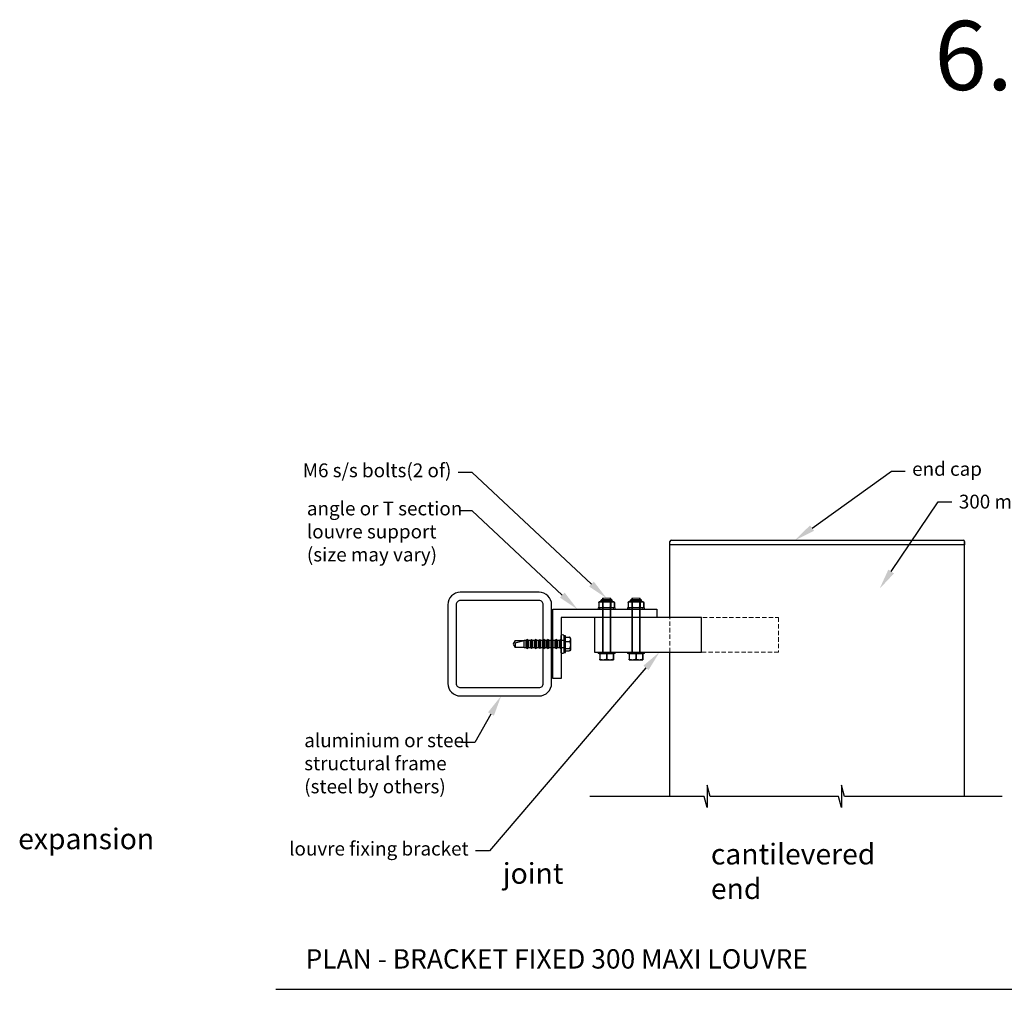
# Model space of a CAD drawing. Units: millimetres. Extents: x 5305 to 53915, y -11887 to 10420.
# Drawn here: x 17118 to 17830, y 2528 to 3230 of the extents above; entities that cross this region are included whole.
import ezdxf
from ezdxf import colors
from ezdxf.entities.mleader import LeaderData, LeaderLine
from ezdxf.math import Vec2, Vec3

# ---------------------------------------------------------------- set-up
doc = ezdxf.new("R2010")
doc.units = ezdxf.units.MM
doc.header["$MEASUREMENT"] = 0
doc.linetypes.add('HIDDEN2', pattern=[4.7625, 3.175, -1.5875])
for name, color, linetype in [('75X75X4', 7, 'Continuous'), ('Annotation', 7, 'Continuous'), ('Template heading', 7, 'Continuous')]:
    doc.layers.add(name, color=color, linetype=linetype)
doc.styles.get("Standard").update_dxf_attribs({"font": 'GIL_____.TTF', "height": 2})

msp = doc.modelspace()

# ---------------------------------------------------------------- linework, layer by layer
for p, q in [((17588.041, 2849.518), (17588.041, 2852.018)), ((17801.052, 2849.518), (17588.041, 2849.518)), ((17589.041, 2853.018), (17800.052, 2853.018)), ((17801.052, 2852.018), (17801.052, 2849.518)), ((17474.934, 2778.432), (17474.582, 2777.822)), ((17474.582, 2777.822), (17474.934, 2777.212)), ((17476.026, 2780.322), (17474.934, 2778.432)), ((17476.026, 2778.704), (17474.934, 2778.432)), ((17474.934, 2777.212), (17476.026, 2775.322)), ((17476.026, 2778.704), (17482.516, 2780.322)), ((17476.026, 2780.322), (17482.516, 2780.322)), ((17476.026, 2778.704), (17476.026, 2775.322)), ((17484.119, 2780.322), (17482.516, 2780.322)), ((17482.516, 2775.322), (17482.516, 2780.322)), ((17484.908, 2781.111), (17484.119, 2780.322)), ((17484.119, 2775.322), (17484.119, 2780.322)), ((17485.697, 2780.322), (17484.908, 2781.111)), ((17484.908, 2774.533), (17484.908, 2781.111)), ((17487.119, 2780.322), (17485.697, 2780.322)), ((17485.697, 2775.322), (17485.697, 2780.322)), ((17487.908, 2781.111), (17487.119, 2780.322)), ((17487.119, 2775.322), (17487.119, 2780.322)), ((17488.697, 2780.322), (17487.908, 2781.111)), ((17487.908, 2774.533), (17487.908, 2781.111)), ((17490.119, 2780.322), (17488.697, 2780.322)), ((17488.697, 2775.322), (17488.697, 2780.322)), ((17490.908, 2781.111), (17490.119, 2780.322)), ((17490.119, 2775.322), (17490.119, 2780.322)), ((17491.697, 2780.322), (17490.908, 2781.111)), ((17490.908, 2774.533), (17490.908, 2781.111)), ((17493.119, 2780.322), (17491.697, 2780.322)), ((17491.697, 2775.322), (17491.697, 2780.322)), ((17493.908, 2781.111), (17493.119, 2780.322)), ((17493.119, 2775.322), (17493.119, 2780.322)), ((17494.697, 2780.322), (17493.908, 2781.111)), ((17493.908, 2774.533), (17493.908, 2781.111)), ((17496.119, 2780.322), (17494.697, 2780.322)), ((17494.697, 2775.322), (17494.697, 2780.322)), ((17496.908, 2781.111), (17496.119, 2780.322)), ((17496.119, 2775.322), (17496.119, 2780.322)), ((17497.697, 2780.322), (17496.908, 2781.111)), ((17496.908, 2774.533), (17496.908, 2781.111)), ((17499.119, 2780.322), (17497.697, 2780.322)), ((17497.697, 2775.322), (17497.697, 2780.322)), ((17499.908, 2781.111), (17499.119, 2780.322)), ((17499.119, 2775.322), (17499.119, 2780.322)), ((17500.697, 2780.322), (17499.908, 2781.111)), ((17499.908, 2774.533), (17499.908, 2781.111)), ((17502.119, 2780.322), (17500.697, 2780.322)), ((17500.697, 2775.322), (17500.697, 2780.322)), ((17502.908, 2781.111), (17502.119, 2780.322)), ((17502.119, 2775.322), (17502.119, 2780.322)), ((17503.697, 2780.322), (17502.908, 2781.111)), ((17502.908, 2774.533), (17502.908, 2781.111)), ((17505.119, 2780.322), (17503.697, 2780.322)), ((17503.697, 2775.322), (17503.697, 2780.322)), ((17505.908, 2781.111), (17505.119, 2780.322)), ((17505.119, 2775.322), (17505.119, 2780.322)), ((17506.697, 2780.322), (17505.908, 2781.111)), ((17505.908, 2774.533), (17505.908, 2781.111)), ((17508.119, 2780.322), (17506.697, 2780.322)), ((17506.697, 2775.322), (17506.697, 2780.322)), ((17508.908, 2781.111), (17508.119, 2780.322)), ((17508.119, 2775.322), (17508.119, 2780.322)), ((17509.697, 2780.322), (17508.908, 2781.111)), ((17508.908, 2774.533), (17508.908, 2781.111)), ((17511.447, 2780.322), (17509.697, 2780.322)), ((17509.697, 2775.322), (17509.697, 2780.322)), ((17512.577, 2783.822), (17511.447, 2783.822)), ((17511.447, 2771.822), (17511.447, 2783.822)), ((17512.577, 2771.822), (17512.577, 2783.822)), ((17512.577, 2782.807), (17515.077, 2782.807)), ((17512.577, 2779.637), (17515.077, 2779.637)), ((17516.077, 2781.868), (17516.077, 2777.822)), ((17516.077, 2777.822), (17516.077, 2773.776)), ((17482.516, 2775.322), (17476.026, 2775.322)), ((17482.516, 2775.322), (17484.119, 2775.322)), ((17484.119, 2775.322), (17484.908, 2774.533)), ((17484.908, 2774.533), (17485.697, 2775.322)), ((17485.697, 2775.322), (17487.119, 2775.322)), ((17487.119, 2775.322), (17487.908, 2774.533)), ((17487.908, 2774.533), (17488.697, 2775.322)), ((17488.697, 2775.322), (17490.119, 2775.322)), ((17490.119, 2775.322), (17490.908, 2774.533)), ((17490.908, 2774.533), (17491.697, 2775.322)), ((17491.697, 2775.322), (17493.119, 2775.322)), ((17493.119, 2775.322), (17493.908, 2774.533)), ((17493.908, 2774.533), (17494.697, 2775.322)), ((17494.697, 2775.322), (17496.119, 2775.322)), ((17496.119, 2775.322), (17496.908, 2774.533)), ((17496.908, 2774.533), (17497.697, 2775.322)), ((17497.697, 2775.322), (17499.119, 2775.322)), ((17499.119, 2775.322), (17499.908, 2774.533)), ((17499.908, 2774.533), (17500.697, 2775.322)), ((17500.697, 2775.322), (17502.119, 2775.322)), ((17502.119, 2775.322), (17502.908, 2774.533)), ((17502.908, 2774.533), (17503.697, 2775.322)), ((17503.697, 2775.322), (17505.119, 2775.322)), ((17505.119, 2775.322), (17505.908, 2774.533)), ((17505.908, 2774.533), (17506.697, 2775.322)), ((17506.697, 2775.322), (17508.119, 2775.322)), ((17508.119, 2775.322), (17508.908, 2774.533)), ((17508.908, 2774.533), (17509.697, 2775.322)), ((17509.697, 2775.322), (17511.447, 2775.322)), ((17511.447, 2771.822), (17512.577, 2771.822)), ((17512.577, 2774.652), (17515.077, 2774.652)), ((17512.577, 2772.837), (17515.077, 2772.837)), ((17537.234, 2770.522), (17537.412, 2770.522)), ((17537.234, 2770.522), (17537.234, 2767.022)), ((17537.394, 2771.018), (17547.074, 2771.018)), ((17537.412, 2770.522), (17537.412, 2767.022)), ((17542.056, 2770.522), (17542.412, 2770.522)), ((17542.056, 2770.522), (17542.056, 2767.022)), ((17542.412, 2770.522), (17542.412, 2767.022)), ((17547.056, 2770.522), (17547.234, 2770.522)), ((17547.056, 2770.522), (17547.056, 2767.022)), ((17547.234, 2770.522), (17547.234, 2767.022)), ((17558.447, 2770.522), (17558.625, 2770.522)), ((17558.447, 2770.522), (17558.447, 2767.022)), ((17558.607, 2771.018), (17568.287, 2771.018)), ((17558.625, 2770.522), (17558.625, 2767.022)), ((17563.269, 2770.522), (17563.625, 2770.522)), ((17563.269, 2770.522), (17563.269, 2767.022)), ((17563.625, 2770.522), (17563.625, 2767.022)), ((17568.269, 2770.522), (17568.447, 2770.522)), ((17568.269, 2770.522), (17568.269, 2767.022)), ((17568.447, 2770.522), (17568.447, 2767.022)), ((17537.234, 2767.022), (17537.412, 2767.022)), ((17537.484, 2766.522), (17546.984, 2766.522)), ((17542.056, 2767.022), (17542.412, 2767.022)), ((17547.056, 2767.022), (17547.234, 2767.022)), ((17558.447, 2767.022), (17558.625, 2767.022)), ((17558.697, 2766.522), (17568.197, 2766.522)), ((17563.269, 2767.022), (17563.625, 2767.022)), ((17568.269, 2767.022), (17568.447, 2767.022))]:
    msp.add_line(p, q)
at = {"color": 7, "linetype": 'Continuous', "lineweight": 25}
for p, q in [((17536.56, 2808.018), (17536.56, 2804.518)), ((17536.563, 2808.018), (17536.56, 2808.018)), ((17536.563, 2808.018), (17536.563, 2804.518)), ((17538.983, 2810.018), (17545.484, 2810.018)), ((17539.553, 2808.018), (17539.244, 2808.018)), ((17539.244, 2808.018), (17539.244, 2804.518)), ((17539.553, 2808.018), (17539.553, 2804.518)), ((17544.915, 2808.018), (17544.915, 2804.518)), ((17545.223, 2808.018), (17544.915, 2808.018)), ((17545.223, 2808.018), (17545.223, 2804.518)), ((17547.907, 2808.018), (17547.904, 2808.018)), ((17547.904, 2808.018), (17547.904, 2804.518)), ((17547.907, 2804.518), (17547.907, 2808.018)), ((17557.773, 2808.018), (17557.773, 2804.518)), ((17557.776, 2808.018), (17557.773, 2808.018)), ((17557.776, 2808.018), (17557.776, 2804.518)), ((17560.196, 2810.018), (17566.698, 2810.018)), ((17560.766, 2808.018), (17560.457, 2808.018)), ((17560.457, 2808.018), (17560.457, 2804.518)), ((17560.766, 2808.018), (17560.766, 2804.518)), ((17566.128, 2808.018), (17566.128, 2804.518)), ((17566.437, 2808.018), (17566.128, 2808.018)), ((17566.437, 2808.018), (17566.437, 2804.518)), ((17569.12, 2808.018), (17569.118, 2808.018)), ((17569.118, 2808.018), (17569.118, 2804.518)), ((17569.12, 2804.518), (17569.12, 2808.018)), ((17536.563, 2804.518), (17536.56, 2804.518)), ((17546.984, 2804.018), (17537.484, 2804.018)), ((17539.553, 2804.518), (17539.244, 2804.518)), ((17545.223, 2804.518), (17544.915, 2804.518)), ((17547.907, 2804.518), (17547.904, 2804.518)), ((17557.776, 2804.518), (17557.773, 2804.518)), ((17568.197, 2804.018), (17558.697, 2804.018)), ((17560.766, 2804.518), (17560.457, 2804.518)), ((17566.437, 2804.518), (17566.128, 2804.518)), ((17569.12, 2804.518), (17569.118, 2804.518))]:
    msp.add_line(p, q, dxfattribs=at)
at = {"color": 8, "linetype": 'Continuous', "lineweight": 25}
for p, q in [((17547.074, 2808.514), (17537.394, 2808.514)), ((17538.099, 2809.098), (17546.368, 2809.098)), ((17546.227, 2809.516), (17538.24, 2809.516)), ((17568.287, 2808.514), (17558.607, 2808.514)), ((17559.313, 2809.098), (17567.581, 2809.098)), ((17567.44, 2809.516), (17559.454, 2809.516))]:
    msp.add_line(p, q, dxfattribs=at)
at = {"color": 7, "linetype": 'Continuous', "lineweight": 15}
for p, q in [((17539.234, 2771.018), (17539.234, 2811.018)), ((17539.234, 2811.018), (17545.234, 2811.018)), ((17545.234, 2811.018), (17545.234, 2771.018)), ((17560.447, 2771.018), (17560.447, 2811.018)), ((17560.447, 2811.018), (17566.447, 2811.018)), ((17566.447, 2811.018), (17566.447, 2771.018))]:
    msp.add_line(p, q, dxfattribs=at)
at = {"color": 7, "linetype": 'Continuous', "lineweight": 0}
for p, q in [((17539.734, 2811.018), (17539.734, 2771.018)), ((17544.734, 2811.018), (17544.734, 2771.018)), ((17560.947, 2811.018), (17560.947, 2771.018)), ((17565.947, 2811.018), (17565.947, 2771.018))]:
    msp.add_line(p, q, dxfattribs=at)
for points in [[(17588.041, 2797.018), (17588.041, 2852.018)], [(17801.052, 2667.673), (17801.052, 2852.018)], [(17503.447, 2753.018), (17503.447, 2803.018), (17578.447, 2803.018), (17578.447, 2797.018), (17509.447, 2797.018), (17509.447, 2753.018), (17503.447, 2753.018)], [(17610.928, 2797.018), (17533.577, 2797.018), (17533.577, 2772.018), (17610.928, 2772.018)], [(17610.928, 2772.018), (17610.928, 2797.018)], [(17588.041, 2667.673), (17588.041, 2772.018)], [(17828.19, 2667.673), (17714.279, 2667.673), (17712.135, 2675.673), (17712.135, 2659.673), (17709.992, 2667.673), (17617.191, 2667.673), (17615.048, 2675.673), (17615.048, 2659.673), (17612.904, 2667.673), (17530.211, 2667.673)]]:
    msp.add_lwpolyline(points)
at = {"color": 7, "linetype": 'Continuous', "lineweight": 15}
for points in [[(17536.134, 2803.018), (17548.334, 2803.018), (17548.334, 2804.018), (17536.134, 2804.018)], [(17557.347, 2803.018), (17569.547, 2803.018), (17569.547, 2804.018), (17557.347, 2804.018)], [(17536.134, 2771.018), (17548.334, 2771.018), (17548.334, 2772.018), (17536.134, 2772.018)], [(17557.347, 2771.018), (17569.547, 2771.018), (17569.547, 2772.018), (17557.347, 2772.018)]]:
    msp.add_lwpolyline(points, close=True, dxfattribs=at)
at = {"linetype": 'HIDDEN2', "lineweight": 5}
for points in [[(17588.041, 2797.018), (17666.663, 2797.018), (17666.663, 2772.018), (17588.041, 2772.018)], [(17588.041, 2772.018), (17588.041, 2797.018)]]:
    msp.add_lwpolyline(points, dxfattribs=at)
at = {"flags": 128}
msp.add_lwpolyline([(17509.447, 2771.57), (17509.447, 2784.073, -0.7057139), (17511.447, 2783.822), (17511.447, 2771.822, -0.7057139)], format="xyb", close=True, dxfattribs=at)
for points in [[(17515.077, 2782.807), (17515.12, 2782.806), (17515.164, 2782.802), (17515.208, 2782.796), (17515.251, 2782.788), (17515.33, 2782.765), (17515.406, 2782.736), (17515.461, 2782.708), (17515.512, 2782.678), (17515.56, 2782.644), (17515.604, 2782.608), (17515.669, 2782.545), (17515.726, 2782.48), (17515.775, 2782.41), (17515.818, 2782.338), (17515.867, 2782.236), (17515.907, 2782.133), (17515.938, 2782.028), (17515.962, 2781.923), (17515.988, 2781.778), (17516.005, 2781.633), (17516.015, 2781.488), (17516.021, 2781.336), (17516.023, 2781.185), (17516.019, 2781.033), (17516.011, 2780.881), (17515.997, 2780.742), (17515.978, 2780.603), (17515.95, 2780.464), (17515.911, 2780.326), (17515.876, 2780.23), (17515.833, 2780.136), (17515.799, 2780.073), (17515.759, 2780.011), (17515.714, 2779.95), (17515.679, 2779.909), (17515.639, 2779.868), (17515.595, 2779.828), (17515.547, 2779.791), (17515.505, 2779.762), (17515.459, 2779.735), (17515.408, 2779.71), (17515.354, 2779.687), (17515.314, 2779.673), (17515.272, 2779.662), (17515.227, 2779.652), (17515.182, 2779.644), (17515.13, 2779.639), (17515.077, 2779.637)], [(17515.077, 2779.637), (17515.12, 2779.635), (17515.164, 2779.63), (17515.208, 2779.62), (17515.251, 2779.607), (17515.33, 2779.572), (17515.406, 2779.525), (17515.461, 2779.482), (17515.512, 2779.434), (17515.56, 2779.381), (17515.604, 2779.324), (17515.669, 2779.226), (17515.726, 2779.123), (17515.775, 2779.013), (17515.818, 2778.9), (17515.867, 2778.74), (17515.907, 2778.577), (17515.938, 2778.412), (17515.962, 2778.246), (17515.988, 2778.019), (17516.005, 2777.791), (17516.015, 2777.562), (17516.021, 2777.324), (17516.023, 2777.086), (17516.019, 2776.847), (17516.011, 2776.609), (17515.997, 2776.39), (17515.978, 2776.172), (17515.95, 2775.953), (17515.911, 2775.736), (17515.876, 2775.585), (17515.833, 2775.436), (17515.799, 2775.337), (17515.759, 2775.24), (17515.714, 2775.145), (17515.679, 2775.079), (17515.639, 2775.015), (17515.595, 2774.953), (17515.547, 2774.894), (17515.505, 2774.848), (17515.459, 2774.806), (17515.408, 2774.766), (17515.354, 2774.731), (17515.314, 2774.709), (17515.272, 2774.69), (17515.227, 2774.675), (17515.182, 2774.663), (17515.13, 2774.655), (17515.077, 2774.652)], [(17515.077, 2774.652), (17515.12, 2774.651), (17515.164, 2774.649), (17515.208, 2774.646), (17515.251, 2774.641), (17515.33, 2774.628), (17515.406, 2774.611), (17515.461, 2774.596), (17515.512, 2774.578), (17515.56, 2774.559), (17515.604, 2774.538), (17515.669, 2774.502), (17515.726, 2774.465), (17515.775, 2774.425), (17515.818, 2774.384), (17515.867, 2774.325), (17515.907, 2774.266), (17515.938, 2774.206), (17515.962, 2774.146), (17515.988, 2774.063), (17516.005, 2773.98), (17516.015, 2773.897), (17516.021, 2773.81), (17516.023, 2773.723), (17516.019, 2773.636), (17516.011, 2773.549), (17515.997, 2773.47), (17515.978, 2773.39), (17515.95, 2773.31), (17515.911, 2773.231), (17515.876, 2773.176), (17515.833, 2773.122), (17515.799, 2773.086), (17515.759, 2773.051), (17515.714, 2773.016), (17515.679, 2772.992), (17515.639, 2772.969), (17515.595, 2772.946), (17515.547, 2772.925), (17515.505, 2772.908), (17515.459, 2772.893), (17515.408, 2772.878), (17515.354, 2772.865), (17515.314, 2772.857), (17515.272, 2772.851), (17515.227, 2772.845), (17515.182, 2772.841), (17515.13, 2772.838), (17515.077, 2772.837)]]:
    msp.add_lwpolyline(points, dxfattribs=at)
for centre, radius, start, end in [((17589.041, 2852.018), 1, 90, 180), ((17800.052, 2852.018), 1, 0, 90), ((17515.132, 2781.816), 0.993, 44.003264, 93.203136), ((17515.077, 2781.868), 1, 0, 39.649145), ((17515.077, 2773.776), 1, 320.350159, 0), ((17537.484, 2769.919), 1.103, 94.681551, 103.101891), ((17546.984, 2769.919), 1.103, 76.898288, 85.318449), ((17558.697, 2769.919), 1.103, 94.681551, 103.101891), ((17568.197, 2769.919), 1.103, 76.898288, 85.318449), ((17537.484, 2767.625), 1.103, 256.898288, 270), ((17546.984, 2767.625), 1.103, 270, 283.101891), ((17558.697, 2767.625), 1.103, 256.898288, 270), ((17568.197, 2767.625), 1.103, 270, 283.101891)]:
    msp.add_arc(centre, radius, start, end)
at = {"color": 7, "linetype": 'Continuous', "lineweight": 25}
for centre, radius, start, end in [((17537.484, 2807.415), 1.103, 94.681551, 146.86373), ((17537.328, 2809.312), 0.8, 274.681551, 344.48926), ((17541.954, 2808.028), 4, 158.169478, 164.48926), ((17538.983, 2809.218), 0.8, 90, 158.169478), ((17545.484, 2809.218), 0.8, 21.830522, 90), ((17542.514, 2808.028), 4, 15.51074, 21.830522), ((17547.139, 2809.312), 0.8, 195.51074, 265.318449), ((17546.984, 2807.415), 1.103, 33.13627, 85.318449), ((17558.697, 2807.415), 1.103, 94.681551, 146.86373), ((17558.542, 2809.312), 0.8, 274.681551, 344.48926), ((17563.167, 2808.028), 4, 158.169478, 164.48926), ((17560.196, 2809.218), 0.8, 90, 158.169478), ((17566.698, 2809.218), 0.8, 21.830522, 90), ((17563.727, 2808.028), 4, 15.51074, 21.830522), ((17568.352, 2809.312), 0.8, 195.51074, 265.318449), ((17568.197, 2807.415), 1.103, 33.13627, 85.318449), ((17537.484, 2805.121), 1.103, 213.13627, 270), ((17546.984, 2805.121), 1.103, 270, 326.86373), ((17558.697, 2805.121), 1.103, 213.13627, 270), ((17568.197, 2805.121), 1.103, 270, 326.86373)]:
    msp.add_arc(centre, radius, start, end, dxfattribs=at)
for points, knots in [([(17536.563, 2808.018), (17536.61, 2808.087), (17536.661, 2808.141), (17536.767, 2808.234), (17536.822, 2808.272), (17536.989, 2808.365), (17537.102, 2808.402), (17537.33, 2808.454), (17537.444, 2808.469), (17537.674, 2808.486), (17537.789, 2808.489), (17538.019, 2808.489), (17538.134, 2808.486), (17538.364, 2808.468), (17538.479, 2808.454), (17538.707, 2808.402), (17538.82, 2808.364), (17539.042, 2808.239), (17539.15, 2808.155), (17539.244, 2808.018)], [0, 0, 0, 0, 0.0625, 0.0625, 0.125, 0.125, 0.25, 0.25, 0.375, 0.375, 0.5, 0.5, 0.625, 0.625, 0.75, 0.75, 0.875, 0.875, 1, 1, 1, 1]), ([(17539.553, 2808.018), (17539.646, 2808.086), (17539.749, 2808.142), (17539.96, 2808.234), (17540.069, 2808.271), (17540.402, 2808.365), (17540.631, 2808.402), (17541.087, 2808.454), (17541.316, 2808.469), (17541.774, 2808.486), (17542.004, 2808.489), (17542.464, 2808.489), (17542.693, 2808.486), (17543.15, 2808.469), (17543.379, 2808.455), (17543.833, 2808.403), (17544.058, 2808.366), (17544.393, 2808.273), (17544.505, 2808.235), (17544.718, 2808.142), (17544.82, 2808.087), (17544.915, 2808.018)], [0, 0, 0, 0, 0.0625, 0.0625, 0.125, 0.125, 0.25, 0.25, 0.375, 0.375, 0.5, 0.5, 0.625, 0.625, 0.75, 0.75, 0.875, 0.875, 0.9375, 0.9375, 1, 1, 1, 1]), ([(17545.223, 2808.018), (17545.271, 2808.087), (17545.322, 2808.141), (17545.427, 2808.234), (17545.483, 2808.272), (17545.65, 2808.365), (17545.762, 2808.402), (17545.99, 2808.454), (17546.105, 2808.469), (17546.334, 2808.486), (17546.449, 2808.489), (17546.679, 2808.489), (17546.794, 2808.486), (17547.024, 2808.468), (17547.139, 2808.454), (17547.367, 2808.402), (17547.481, 2808.364), (17547.703, 2808.239), (17547.81, 2808.155), (17547.904, 2808.018)], [0, 0, 0, 0, 0.0625, 0.0625, 0.125, 0.125, 0.25, 0.25, 0.375, 0.375, 0.5, 0.5, 0.625, 0.625, 0.75, 0.75, 0.875, 0.875, 1, 1, 1, 1]), ([(17557.776, 2808.018), (17557.824, 2808.087), (17557.874, 2808.141), (17557.98, 2808.234), (17558.036, 2808.272), (17558.202, 2808.365), (17558.315, 2808.402), (17558.543, 2808.454), (17558.657, 2808.469), (17558.887, 2808.486), (17559.002, 2808.489), (17559.232, 2808.489), (17559.347, 2808.486), (17559.577, 2808.468), (17559.692, 2808.454), (17559.92, 2808.402), (17560.034, 2808.364), (17560.256, 2808.239), (17560.363, 2808.155), (17560.457, 2808.018)], [0, 0, 0, 0, 0.0625, 0.0625, 0.125, 0.125, 0.25, 0.25, 0.375, 0.375, 0.5, 0.5, 0.625, 0.625, 0.75, 0.75, 0.875, 0.875, 1, 1, 1, 1]), ([(17560.766, 2808.018), (17560.859, 2808.086), (17560.963, 2808.142), (17561.174, 2808.234), (17561.282, 2808.271), (17561.615, 2808.365), (17561.844, 2808.402), (17562.3, 2808.454), (17562.529, 2808.469), (17562.988, 2808.486), (17563.217, 2808.489), (17563.677, 2808.489), (17563.906, 2808.486), (17564.364, 2808.469), (17564.592, 2808.455), (17565.046, 2808.403), (17565.272, 2808.366), (17565.606, 2808.273), (17565.718, 2808.235), (17565.931, 2808.142), (17566.033, 2808.087), (17566.128, 2808.018)], [0, 0, 0, 0, 0.0625, 0.0625, 0.125, 0.125, 0.25, 0.25, 0.375, 0.375, 0.5, 0.5, 0.625, 0.625, 0.75, 0.75, 0.875, 0.875, 0.9375, 0.9375, 1, 1, 1, 1]), ([(17566.437, 2808.018), (17566.484, 2808.087), (17566.535, 2808.141), (17566.64, 2808.234), (17566.696, 2808.272), (17566.863, 2808.365), (17566.976, 2808.402), (17567.203, 2808.454), (17567.318, 2808.469), (17567.548, 2808.486), (17567.663, 2808.489), (17567.893, 2808.489), (17568.007, 2808.486), (17568.237, 2808.468), (17568.352, 2808.454), (17568.581, 2808.402), (17568.694, 2808.364), (17568.916, 2808.239), (17569.023, 2808.155), (17569.118, 2808.018)], [0, 0, 0, 0, 0.0625, 0.0625, 0.125, 0.125, 0.25, 0.25, 0.375, 0.375, 0.5, 0.5, 0.625, 0.625, 0.75, 0.75, 0.875, 0.875, 1, 1, 1, 1]), ([(17539.244, 2804.518), (17539.197, 2804.449), (17539.146, 2804.395), (17539.04, 2804.302), (17538.985, 2804.264), (17538.818, 2804.171), (17538.705, 2804.134), (17538.478, 2804.082), (17538.363, 2804.068), (17538.133, 2804.05), (17538.018, 2804.047), (17537.788, 2804.047), (17537.673, 2804.05), (17537.444, 2804.068), (17537.328, 2804.082), (17537.1, 2804.134), (17536.987, 2804.172), (17536.765, 2804.297), (17536.657, 2804.382), (17536.563, 2804.518)], [0, 0, 0, 0, 0.0625, 0.0625, 0.125, 0.125, 0.25, 0.25, 0.375, 0.375, 0.5, 0.5, 0.625, 0.625, 0.75, 0.75, 0.875, 0.875, 1, 1, 1, 1]), ([(17544.915, 2804.518), (17544.821, 2804.45), (17544.718, 2804.395), (17544.507, 2804.302), (17544.398, 2804.265), (17544.065, 2804.172), (17543.836, 2804.134), (17543.381, 2804.082), (17543.152, 2804.068), (17542.693, 2804.05), (17542.463, 2804.047), (17542.004, 2804.047), (17541.775, 2804.05), (17541.317, 2804.068), (17541.089, 2804.082), (17540.635, 2804.133), (17540.409, 2804.17), (17540.075, 2804.263), (17539.963, 2804.301), (17539.75, 2804.394), (17539.648, 2804.449), (17539.553, 2804.518)], [0, 0, 0, 0, 0.0625, 0.0625, 0.125, 0.125, 0.25, 0.25, 0.375, 0.375, 0.5, 0.5, 0.625, 0.625, 0.75, 0.75, 0.875, 0.875, 0.9375, 0.9375, 1, 1, 1, 1]), ([(17547.904, 2804.518), (17547.857, 2804.449), (17547.806, 2804.395), (17547.701, 2804.302), (17547.645, 2804.264), (17547.478, 2804.171), (17547.365, 2804.134), (17547.138, 2804.082), (17547.023, 2804.068), (17546.793, 2804.05), (17546.678, 2804.047), (17546.448, 2804.047), (17546.334, 2804.05), (17546.104, 2804.068), (17545.989, 2804.082), (17545.76, 2804.134), (17545.647, 2804.172), (17545.425, 2804.297), (17545.318, 2804.382), (17545.223, 2804.518)], [0, 0, 0, 0, 0.0625, 0.0625, 0.125, 0.125, 0.25, 0.25, 0.375, 0.375, 0.5, 0.5, 0.625, 0.625, 0.75, 0.75, 0.875, 0.875, 1, 1, 1, 1]), ([(17560.457, 2804.518), (17560.41, 2804.449), (17560.359, 2804.395), (17560.253, 2804.302), (17560.198, 2804.264), (17560.031, 2804.171), (17559.918, 2804.134), (17559.691, 2804.082), (17559.576, 2804.068), (17559.346, 2804.05), (17559.231, 2804.047), (17559.001, 2804.047), (17558.886, 2804.05), (17558.657, 2804.068), (17558.542, 2804.082), (17558.313, 2804.134), (17558.2, 2804.172), (17557.978, 2804.297), (17557.871, 2804.382), (17557.776, 2804.518)], [0, 0, 0, 0, 0.0625, 0.0625, 0.125, 0.125, 0.25, 0.25, 0.375, 0.375, 0.5, 0.5, 0.625, 0.625, 0.75, 0.75, 0.875, 0.875, 1, 1, 1, 1]), ([(17566.128, 2804.518), (17566.035, 2804.45), (17565.931, 2804.395), (17565.72, 2804.302), (17565.612, 2804.265), (17565.279, 2804.172), (17565.05, 2804.134), (17564.594, 2804.082), (17564.365, 2804.068), (17563.906, 2804.05), (17563.677, 2804.047), (17563.217, 2804.047), (17562.988, 2804.05), (17562.53, 2804.068), (17562.302, 2804.082), (17561.848, 2804.133), (17561.622, 2804.17), (17561.288, 2804.263), (17561.176, 2804.301), (17560.963, 2804.394), (17560.861, 2804.449), (17560.766, 2804.518)], [0, 0, 0, 0, 0.0625, 0.0625, 0.125, 0.125, 0.25, 0.25, 0.375, 0.375, 0.5, 0.5, 0.625, 0.625, 0.75, 0.75, 0.875, 0.875, 0.9375, 0.9375, 1, 1, 1, 1]), ([(17569.118, 2804.518), (17569.07, 2804.449), (17569.019, 2804.395), (17568.914, 2804.302), (17568.858, 2804.264), (17568.691, 2804.171), (17568.579, 2804.134), (17568.351, 2804.082), (17568.236, 2804.068), (17568.007, 2804.05), (17567.892, 2804.047), (17567.662, 2804.047), (17567.547, 2804.05), (17567.317, 2804.068), (17567.202, 2804.082), (17566.974, 2804.134), (17566.86, 2804.172), (17566.638, 2804.297), (17566.531, 2804.382), (17566.437, 2804.518)], [0, 0, 0, 0, 0.0625, 0.0625, 0.125, 0.125, 0.25, 0.25, 0.375, 0.375, 0.5, 0.5, 0.625, 0.625, 0.75, 0.75, 0.875, 0.875, 1, 1, 1, 1])]:
    msp.add_open_spline(points, degree=3, knots=knots, dxfattribs=at)
for points, knots in [([(17537.234, 2770.522), (17537.234, 2770.589), (17537.234, 2770.645), (17537.234, 2770.738), (17537.234, 2770.775), (17537.234, 2770.868), (17537.234, 2770.906), (17537.234, 2770.958), (17537.234, 2770.972), (17537.234, 2770.99), (17537.234, 2770.993), (17537.234, 2770.993)], [0, 0, 0, 0, 0.125, 0.125, 0.25, 0.25, 0.5, 0.5, 0.75, 0.75, 1, 1, 1, 1]), ([(17542.056, 2770.522), (17541.974, 2770.59), (17541.886, 2770.645), (17541.702, 2770.738), (17541.607, 2770.776), (17541.318, 2770.869), (17541.122, 2770.906), (17540.728, 2770.958), (17540.529, 2770.972), (17540.131, 2770.99), (17539.932, 2770.993), (17539.534, 2770.993), (17539.335, 2770.99), (17538.937, 2770.972), (17538.737, 2770.958), (17538.342, 2770.905), (17538.146, 2770.868), (17537.762, 2770.743), (17537.575, 2770.658), (17537.412, 2770.522)], [0, 0, 0, 0, 0.0625, 0.0625, 0.125, 0.125, 0.25, 0.25, 0.375, 0.375, 0.5, 0.5, 0.625, 0.625, 0.75, 0.75, 0.875, 0.875, 1, 1, 1, 1]), ([(17547.056, 2770.522), (17546.974, 2770.59), (17546.886, 2770.645), (17546.702, 2770.738), (17546.607, 2770.776), (17546.318, 2770.869), (17546.122, 2770.906), (17545.728, 2770.958), (17545.529, 2770.972), (17545.131, 2770.99), (17544.932, 2770.993), (17544.534, 2770.993), (17544.335, 2770.99), (17543.937, 2770.972), (17543.737, 2770.958), (17543.342, 2770.905), (17543.146, 2770.868), (17542.762, 2770.743), (17542.575, 2770.658), (17542.412, 2770.522)], [0, 0, 0, 0, 0.0625, 0.0625, 0.125, 0.125, 0.25, 0.25, 0.375, 0.375, 0.5, 0.5, 0.625, 0.625, 0.75, 0.75, 0.875, 0.875, 1, 1, 1, 1]), ([(17547.234, 2770.993), (17547.234, 2770.993), (17547.234, 2770.99), (17547.234, 2770.972), (17547.234, 2770.958), (17547.234, 2770.907), (17547.234, 2770.87), (17547.234, 2770.777), (17547.234, 2770.739), (17547.234, 2770.646), (17547.234, 2770.591), (17547.234, 2770.522)], [0, 0, 0, 0, 0.25, 0.25, 0.5, 0.5, 0.75, 0.75, 0.875, 0.875, 1, 1, 1, 1]), ([(17558.447, 2770.522), (17558.447, 2770.589), (17558.447, 2770.645), (17558.447, 2770.738), (17558.447, 2770.775), (17558.447, 2770.868), (17558.447, 2770.906), (17558.447, 2770.958), (17558.447, 2770.972), (17558.447, 2770.99), (17558.447, 2770.993), (17558.447, 2770.993)], [0, 0, 0, 0, 0.125, 0.125, 0.25, 0.25, 0.5, 0.5, 0.75, 0.75, 1, 1, 1, 1]), ([(17563.269, 2770.522), (17563.187, 2770.59), (17563.099, 2770.645), (17562.916, 2770.738), (17562.82, 2770.776), (17562.531, 2770.869), (17562.335, 2770.906), (17561.941, 2770.958), (17561.743, 2770.972), (17561.345, 2770.99), (17561.145, 2770.993), (17560.747, 2770.993), (17560.548, 2770.99), (17560.15, 2770.972), (17559.951, 2770.958), (17559.555, 2770.905), (17559.359, 2770.868), (17558.975, 2770.743), (17558.788, 2770.658), (17558.625, 2770.522)], [0, 0, 0, 0, 0.0625, 0.0625, 0.125, 0.125, 0.25, 0.25, 0.375, 0.375, 0.5, 0.5, 0.625, 0.625, 0.75, 0.75, 0.875, 0.875, 1, 1, 1, 1]), ([(17568.269, 2770.522), (17568.187, 2770.59), (17568.099, 2770.645), (17567.916, 2770.738), (17567.82, 2770.776), (17567.531, 2770.869), (17567.335, 2770.906), (17566.941, 2770.958), (17566.743, 2770.972), (17566.345, 2770.99), (17566.145, 2770.993), (17565.747, 2770.993), (17565.548, 2770.99), (17565.15, 2770.972), (17564.951, 2770.958), (17564.555, 2770.905), (17564.359, 2770.868), (17563.975, 2770.743), (17563.788, 2770.658), (17563.625, 2770.522)], [0, 0, 0, 0, 0.0625, 0.0625, 0.125, 0.125, 0.25, 0.25, 0.375, 0.375, 0.5, 0.5, 0.625, 0.625, 0.75, 0.75, 0.875, 0.875, 1, 1, 1, 1]), ([(17568.447, 2770.993), (17568.447, 2770.993), (17568.447, 2770.99), (17568.447, 2770.972), (17568.447, 2770.958), (17568.447, 2770.907), (17568.447, 2770.87), (17568.447, 2770.777), (17568.447, 2770.739), (17568.447, 2770.646), (17568.447, 2770.591), (17568.447, 2770.522)], [0, 0, 0, 0, 0.25, 0.25, 0.5, 0.5, 0.75, 0.75, 0.875, 0.875, 1, 1, 1, 1]), ([(17537.234, 2766.55), (17537.234, 2766.55), (17537.234, 2766.554), (17537.234, 2766.571), (17537.234, 2766.585), (17537.234, 2766.637), (17537.234, 2766.674), (17537.234, 2766.767), (17537.234, 2766.805), (17537.234, 2766.898), (17537.234, 2766.953), (17537.234, 2767.022)], [0, 0, 0, 0, 0.25, 0.25, 0.5, 0.5, 0.75, 0.75, 0.875, 0.875, 1, 1, 1, 1]), ([(17537.412, 2767.022), (17537.494, 2766.953), (17537.582, 2766.898), (17537.765, 2766.806), (17537.861, 2766.768), (17538.15, 2766.675), (17538.346, 2766.637), (17538.74, 2766.586), (17538.938, 2766.571), (17539.336, 2766.554), (17539.536, 2766.55), (17539.934, 2766.551), (17540.133, 2766.554), (17540.531, 2766.571), (17540.73, 2766.586), (17541.126, 2766.638), (17541.322, 2766.676), (17541.706, 2766.801), (17541.892, 2766.885), (17542.056, 2767.022)], [0, 0, 0, 0, 0.0625, 0.0625, 0.125, 0.125, 0.25, 0.25, 0.375, 0.375, 0.5, 0.5, 0.625, 0.625, 0.75, 0.75, 0.875, 0.875, 1, 1, 1, 1]), ([(17542.412, 2767.022), (17542.494, 2766.953), (17542.582, 2766.898), (17542.765, 2766.806), (17542.861, 2766.768), (17543.15, 2766.675), (17543.346, 2766.637), (17543.74, 2766.586), (17543.938, 2766.571), (17544.336, 2766.554), (17544.536, 2766.55), (17544.934, 2766.551), (17545.133, 2766.554), (17545.531, 2766.571), (17545.73, 2766.586), (17546.126, 2766.638), (17546.322, 2766.676), (17546.706, 2766.801), (17546.892, 2766.885), (17547.056, 2767.022)], [0, 0, 0, 0, 0.0625, 0.0625, 0.125, 0.125, 0.25, 0.25, 0.375, 0.375, 0.5, 0.5, 0.625, 0.625, 0.75, 0.75, 0.875, 0.875, 1, 1, 1, 1]), ([(17547.234, 2767.022), (17547.234, 2766.954), (17547.234, 2766.898), (17547.234, 2766.806), (17547.234, 2766.769), (17547.234, 2766.675), (17547.234, 2766.637), (17547.234, 2766.585), (17547.234, 2766.571), (17547.234, 2766.554), (17547.234, 2766.55), (17547.234, 2766.55)], [0, 0, 0, 0, 0.125, 0.125, 0.25, 0.25, 0.5, 0.5, 0.75, 0.75, 1, 1, 1, 1]), ([(17558.447, 2766.55), (17558.447, 2766.55), (17558.447, 2766.554), (17558.447, 2766.571), (17558.447, 2766.585), (17558.447, 2766.637), (17558.447, 2766.674), (17558.447, 2766.767), (17558.447, 2766.805), (17558.447, 2766.898), (17558.447, 2766.953), (17558.447, 2767.022)], [0, 0, 0, 0, 0.25, 0.25, 0.5, 0.5, 0.75, 0.75, 0.875, 0.875, 1, 1, 1, 1]), ([(17558.625, 2767.022), (17558.707, 2766.953), (17558.795, 2766.898), (17558.978, 2766.806), (17559.074, 2766.768), (17559.363, 2766.675), (17559.559, 2766.637), (17559.953, 2766.586), (17560.151, 2766.571), (17560.549, 2766.554), (17560.749, 2766.55), (17561.147, 2766.551), (17561.346, 2766.554), (17561.744, 2766.571), (17561.943, 2766.586), (17562.339, 2766.638), (17562.535, 2766.676), (17562.919, 2766.801), (17563.106, 2766.885), (17563.269, 2767.022)], [0, 0, 0, 0, 0.0625, 0.0625, 0.125, 0.125, 0.25, 0.25, 0.375, 0.375, 0.5, 0.5, 0.625, 0.625, 0.75, 0.75, 0.875, 0.875, 1, 1, 1, 1]), ([(17563.625, 2767.022), (17563.707, 2766.953), (17563.795, 2766.898), (17563.978, 2766.806), (17564.074, 2766.768), (17564.363, 2766.675), (17564.559, 2766.637), (17564.953, 2766.586), (17565.151, 2766.571), (17565.549, 2766.554), (17565.749, 2766.55), (17566.147, 2766.551), (17566.346, 2766.554), (17566.744, 2766.571), (17566.943, 2766.586), (17567.339, 2766.638), (17567.535, 2766.676), (17567.919, 2766.801), (17568.106, 2766.885), (17568.269, 2767.022)], [0, 0, 0, 0, 0.0625, 0.0625, 0.125, 0.125, 0.25, 0.25, 0.375, 0.375, 0.5, 0.5, 0.625, 0.625, 0.75, 0.75, 0.875, 0.875, 1, 1, 1, 1]), ([(17568.447, 2767.022), (17568.447, 2766.954), (17568.447, 2766.898), (17568.447, 2766.806), (17568.447, 2766.769), (17568.447, 2766.675), (17568.447, 2766.637), (17568.447, 2766.585), (17568.447, 2766.571), (17568.447, 2766.554), (17568.447, 2766.55), (17568.447, 2766.55)], [0, 0, 0, 0, 0.125, 0.125, 0.25, 0.25, 0.5, 0.5, 0.75, 0.75, 1, 1, 1, 1])]:
    msp.add_open_spline(points, degree=3, knots=knots)
at = {"layer": '75X75X4', "color": 152, "true_color": 0x2776bb}
for points in [[(17436.447, 2740.322), (17493.447, 2740.322, 0.4142136), (17502.447, 2749.322), (17502.447, 2806.322, 0.4142136), (17493.447, 2815.322), (17436.447, 2815.322, 0.4142136), (17427.447, 2806.322), (17427.447, 2749.322, 0.4142136)], [(17436.447, 2746.322), (17493.447, 2746.322, 0.4142136), (17496.447, 2749.322), (17496.447, 2806.322, 0.4142136), (17493.447, 2809.322), (17436.447, 2809.322, 0.4142136), (17433.447, 2806.322), (17433.447, 2749.322, 0.4142136)]]:
    msp.add_lwpolyline(points, format="xyb", close=True, dxfattribs=at)
at = {"layer": 'Template heading'}
msp.add_lwpolyline([(17303.076, 2528.083), (18318.756, 2528.083)], dxfattribs=at)

# ---------------------------------------------------------------- texts
at = {"layer": 'Annotation', "color": 114, "true_color": 0x139b48, "insert": (17779.268, 3228.663), "char_height": 50, "attachment_point": 1}
msp.add_mtext_dynamic_manual_height_columns('6.70', width=899.36198, gutter_width=10, heights=[0], dxfattribs=at)
at = {"layer": 'Annotation', "char_height": 15, "attachment_point": 1}
for s, width, insert in [('\\pi22.436;expansion\\P\\pi45.801;joint', 131.44444, (16780.175, 2644.454)), ('cantilevered end', 156.31078, (17617.67, 2633.404))]:
    msp.add_mtext_dynamic_manual_height_columns(s, width=width, gutter_width=50, heights=[0], dxfattribs=dict(at, insert=insert))
at = {"layer": 'Template heading', "color": 7, "insert": (17324.5, 2557.093), "char_height": 14, "attachment_point": 1}
msp.add_mtext_dynamic_manual_height_columns('PLAN - BRACKET FIXED 300 MAXI LOUVRE', width=870.20175, gutter_width=50, heights=[0], dxfattribs=at)

# ---------------------------------------------------------------- leaders
at = {"layer": 'Annotation'}
ml = msp.add_multileader_mtext('Standard', dxfattribs=at)
ml.set_content('M6 s/s bolts(2 of)', color=256)
ml.set_leader_properties(color=256, linetype='ByLayer', lineweight=-1)
ml.build(insert=Vec2(0, 0))
ml.multileader.update_dxf_attribs({"dogleg_length": 2, "arrow_head_size": 15, "scale": 5})
ctx = ml.context
ctx.base_point, ctx.scale, ctx.char_height, ctx.arrow_head_size, ctx.landing_gap_size, ctx.plane_origin = Vec3(17323.482, 2901.858), 5, 10, 15, 5, Vec3(17551.019, 2811.018)
ctx.text_align_type = 2
notes = []
notes.append((ctx, [(0, (1, 1, 0), (17444.991, 2901.858), (-1, 0), 10, [(0, [(17542.234, 2811.018)], 0, [])])]))
ctx.mtext.insert, ctx.mtext.alignment, ctx.mtext.flow_direction = Vec3(17429.991, 2908.528), 3, 5
ml = msp.add_multileader_mtext('Standard', dxfattribs=at)
ml.set_content('end cap', color=256)
ml.set_leader_properties(color=256, linetype='ByLayer', lineweight=-1)
ml.build(insert=Vec2(0, 0))
ml.multileader.update_dxf_attribs({"dogleg_length": 2, "arrow_head_size": 15, "scale": 5})
ctx = ml.context
ctx.base_point, ctx.scale, ctx.char_height, ctx.arrow_head_size, ctx.landing_gap_size, ctx.plane_origin = Vec3(17758.202, 2902.911), 5, 10, 15, 5, Vec3(17679.326, 2853.018)
notes.append((ctx, [(0, (1, 1, 0), (17748.202, 2902.911), (1, 0), 10, [(0, [(17678.588, 2853.018)], 0, [])])]))
ctx.mtext.insert, ctx.mtext.flow_direction = Vec3(17763.202, 2909.58), 5
ml = msp.add_multileader_mtext('Standard', dxfattribs=at)
ml.set_content('300 maxi louvre', color=256)
ml.set_leader_properties(color=256, linetype='ByLayer', lineweight=-1)
ml.build(insert=Vec2(0, 0))
ml.multileader.update_dxf_attribs({"dogleg_length": 2, "arrow_head_size": 15, "scale": 5})
ctx = ml.context
ctx.base_point, ctx.scale, ctx.char_height, ctx.arrow_head_size, ctx.landing_gap_size, ctx.plane_origin = Vec3(17791.955, 2880.854), 5, 10, 15, 5, Vec3(17751.921, 2855.515)
notes.append((ctx, [(0, (1, 1, 0), (17781.955, 2880.854), (1, 0), 10, [(0, [(17739.668, 2817.884)], 0, [])])]))
ctx.mtext.insert, ctx.mtext.flow_direction = Vec3(17796.955, 2885.911), 5
ml = msp.add_multileader_mtext('Standard', dxfattribs=at)
ml.set_content('angle or T section \\Plouvre support\\P(size may vary)', color=256)
ml.set_leader_properties(color=256, linetype='ByLayer', lineweight=-1)
ml.build(insert=Vec2(0, 0))
ml.multileader.update_dxf_attribs({"dogleg_length": 2, "arrow_head_size": 15, "scale": 5})
ctx = ml.context
ctx.base_point, ctx.scale, ctx.char_height, ctx.arrow_head_size, ctx.landing_gap_size, ctx.plane_origin = Vec3(17320.472, 2874.282), 5, 10, 15, 5, Vec3(17521.161, 2803.018)
notes.append((ctx, [(1, (1, 1, 0), (17444.919, 2874.282), (-1, 0), 8.696, [(0, [(17521.161, 2803.018)], 0, [])])]))
ctx.mtext.insert, ctx.mtext.flow_direction = Vec3(17325.472, 2880.951), 5
ml = msp.add_multileader_mtext('Standard', dxfattribs=at)
ml.set_content('louvre fixing bracket', color=256)
ml.set_leader_properties(color=256, linetype='ByLayer', lineweight=-1)
ml.build(insert=Vec2(0, 0))
ml.multileader.update_dxf_attribs({"dogleg_length": 2, "arrow_head_size": 15, "scale": 5})
ctx = ml.context
ctx.base_point, ctx.scale, ctx.char_height, ctx.arrow_head_size, ctx.landing_gap_size, ctx.plane_origin = Vec3(17317.349, 2628.19), 5, 10, 15, 5, Vec3(17585.642, 2777.018)
ctx.text_align_type = 2
notes.append((ctx, [(0, (1, 1, 0), (17457.47, 2628.19), (-1, 0), 10, [(0, [(17580.457, 2772.018)], 0, [])])]))
ctx.mtext.insert, ctx.mtext.alignment, ctx.mtext.flow_direction = Vec3(17442.47, 2634.859), 3, 5
ml = msp.add_multileader_mtext('Standard', dxfattribs=at)
ml.set_content('aluminium or steel \\Pstructural frame\\P(steel by others)', color=256)
ml.set_leader_properties(color=256, linetype='ByLayer', lineweight=-1)
ml.build(insert=Vec2(0, 0))
ml.multileader.update_dxf_attribs({"dogleg_length": 2, "arrow_head_size": 15, "scale": 5})
ctx = ml.context
ctx.base_point, ctx.scale, ctx.char_height, ctx.arrow_head_size, ctx.landing_gap_size, ctx.plane_origin = Vec3(17318.565, 2706.541), 5, 10, 15, 5, Vec3(17472.283, 2639.067)
notes.append((ctx, [(0, (1, 1, 0), (17446.907, 2706.541), (-1, 0), 10, [(0, [(17465.947, 2740.322)], 0, [])])]))
ctx.mtext.insert, ctx.mtext.flow_direction = Vec3(17323.565, 2713.21), 5
for ctx, leaders in notes:
    for number, flags, end, landing, length, lines in leaders:
        leader = LeaderData()
        leader.index, (leader.has_last_leader_line, leader.has_dogleg_vector, leader.attachment_direction) = number, flags
        leader.last_leader_point, leader.dogleg_vector, leader.dogleg_length = Vec3(end), Vec3(landing), length
        for number, points, colour, breaks in lines:
            line = LeaderLine()
            line.index, line.vertices, line.color, line.breaks = number, Vec3.list(points), colors.encode_raw_color(colour), breaks
            leader.lines.append(line)
        ctx.leaders.append(leader)

doc.saveas('drawing.dxf')
